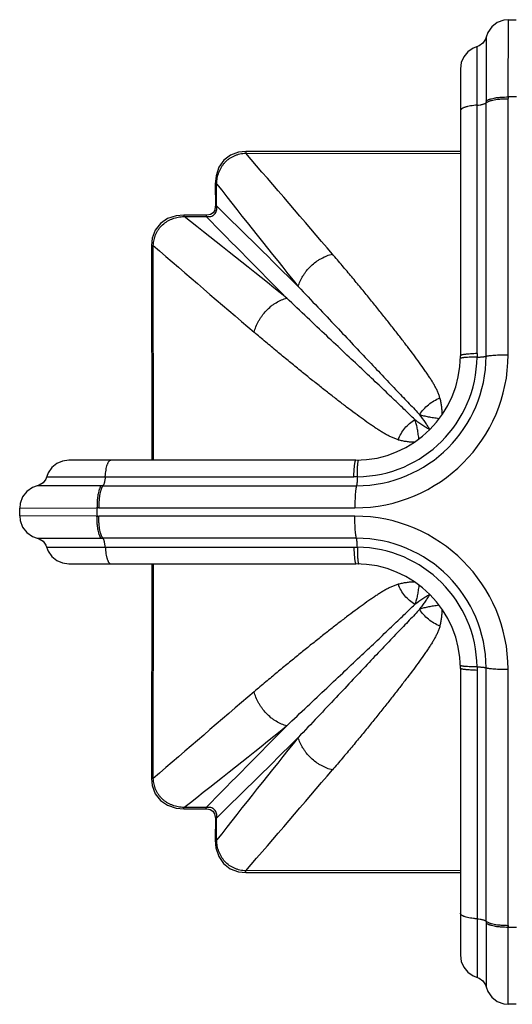
# Model space of a CAD drawing. Units: inches. Extents: x 5.5 to 16.5, y 1.6 to 13.3.
# Drawn here: x 13.5 to 15, y 10.3 to 13.3 of the extents above; entities that cross this region are included whole.
import ezdxf

# ---------------------------------------------------------------- set-up
doc = ezdxf.new("R2010")
doc.units = ezdxf.units.IN
doc.header["$LTSCALE"] = 1.21
doc.header["$MEASUREMENT"] = 0
doc.layers.get('0').update_dxf_attribs({"linetype": 'CONTINUOUS'})

msp = doc.modelspace()

# ---------------------------------------------------------------- linework, layer by layer
at = {"color": 9, "linetype": 'Continuous'}
for p, q in [((15.0344, 13.1093), (15.0354, 13.3447)), ((14.9677, 13.2914), (14.9673, 13.0968)), ((14.9399, 12.3274), (14.9399, 13.2625)), ((14.9673, 12.3192), (14.9673, 13.0912)), ((15.0346, 12.3241), (15.0346, 13.1041)), ((14.2356, 12.9434), (14.2355, 12.9381)), ((14.2355, 12.9381), (14.8893, 12.9372)), ((14.1429, 12.8444), (14.147, 12.8444)), ((14.1471, 12.7768), (14.147, 12.8444)), ((14.1431, 12.7768), (14.1471, 12.7768)), ((14.0476, 12.7491), (14.0476, 12.7451)), ((14.0476, 12.7451), (14.1152, 12.7449)), ((14.1153, 12.749), (14.1152, 12.7449)), ((13.9487, 12.6565), (13.9541, 12.6565)), ((13.9548, 12.0028), (13.954, 12.6565)), ((14.9399, 12.3274), (14.9399, 12.3166)), ((14.8246, 12.1289), (14.8232, 12.1291)), ((14.7632, 12.0676), (14.763, 12.0689)), ((13.6296, 11.9522), (14.5647, 11.9522)), ((14.5755, 11.9522), (14.5647, 11.9522)), ((13.7953, 11.9247), (13.6007, 11.9244)), ((13.8008, 11.9247), (14.5729, 11.9247)), ((13.5474, 11.8568), (13.7827, 11.8575)), ((13.7879, 11.8575), (14.5679, 11.8575)), ((13.7827, 11.8319), (13.5474, 11.8328)), ((14.5679, 11.832), (13.7879, 11.832)), ((13.6007, 11.7651), (13.7953, 11.7648)), ((14.5729, 11.7648), (13.8008, 11.7648)), ((13.6296, 11.7373), (14.5647, 11.7373)), ((14.5647, 11.7373), (14.5755, 11.7373)), ((13.954, 11.033), (13.9548, 11.6868)), ((14.7631, 11.622), (14.7629, 11.6207)), ((14.8245, 11.5606), (14.8232, 11.5604)), ((14.9399, 11.3729), (14.9399, 11.3622)), ((14.9673, 10.5983), (14.9673, 11.3703)), ((14.9399, 11.3622), (14.9399, 10.427)), ((15.0346, 10.5854), (15.0346, 11.3654)), ((13.9541, 11.033), (13.9487, 11.033)), ((14.1152, 10.9446), (14.0476, 10.9444)), ((14.0476, 10.9404), (14.0476, 10.9444)), ((14.1153, 10.9405), (14.1152, 10.9446)), ((14.1431, 10.9127), (14.1471, 10.9127)), ((14.147, 10.8451), (14.1471, 10.9127)), ((14.1429, 10.8451), (14.147, 10.8451)), ((14.8893, 10.7523), (14.2355, 10.7514)), ((14.2356, 10.7461), (14.2355, 10.7514)), ((14.9673, 10.5928), (14.9677, 10.3981)), ((15.0352, 10.3448), (15.0346, 10.5802))]:
    msp.add_line(p, q, dxfattribs=at)
at = {"color": 7, "linetype": 'Continuous'}
for p, q in [((15.0354, 13.3447), (15.0594, 13.3447)), ((14.8893, 13.1952), (14.8893, 12.3208)), ((14.8893, 12.9427), (14.2356, 12.9434)), ((14.1429, 12.8444), (14.1431, 12.7768)), ((14.1431, 12.7768), (14.143, 12.7753)), ((14.1153, 12.749), (14.0476, 12.7491)), ((14.1176, 12.7491), (14.1153, 12.749)), ((13.9487, 12.6565), (13.9493, 12.0028)), ((14.5713, 12.0028), (13.6968, 12.0028)), ((13.5474, 11.8328), (13.5474, 11.8568)), ((13.6968, 11.6868), (14.5713, 11.6868)), ((13.9493, 11.6868), (13.9487, 11.033)), ((14.8893, 11.3688), (14.8893, 10.4943)), ((14.0476, 10.9404), (14.1153, 10.9405)), ((14.1153, 10.9405), (14.1168, 10.9405)), ((14.1431, 10.9127), (14.1429, 10.8451)), ((14.143, 10.915), (14.1431, 10.9127)), ((14.2356, 10.7461), (14.8893, 10.7468)), ((15.0592, 10.3448), (15.0352, 10.3448))]:
    msp.add_line(p, q, dxfattribs=at)
for points in [[(15.0354, 13.3447), (15.0213, 13.3432), (15.0014, 13.3358), (14.9847, 13.3227), (14.9727, 13.3053), (14.9677, 13.2914)], [(14.9677, 13.2914), (14.9656, 13.2852), (14.9579, 13.2735), (14.9468, 13.2652)], [(14.9468, 13.2652), (14.928, 13.2578), (14.9121, 13.2469), (14.8998, 13.232), (14.892, 13.2144), (14.8893, 13.1953)], [(14.2356, 12.9434), (14.2139, 12.9413), (14.1889, 12.9321), (14.1686, 12.9164), (14.1539, 12.8951), (14.1451, 12.8687), (14.1429, 12.8444)], [(14.143, 12.7753), (14.1412, 12.7648), (14.1361, 12.7565), (14.128, 12.7512), (14.1176, 12.7491)], [(14.0476, 12.7491), (14.0239, 12.747), (13.9975, 12.7385), (13.976, 12.7238), (13.9602, 12.7037), (13.9509, 12.6787), (13.9486, 12.6565)], [(13.6968, 12.0028), (13.6777, 12.0001), (13.66, 11.9923), (13.6452, 11.98), (13.6342, 11.9641)], [(13.6342, 11.9641), (13.6269, 11.9453), (13.6185, 11.9341), (13.6069, 11.9265), (13.6007, 11.9244)], [(13.6007, 11.9244), (13.5868, 11.9194), (13.5694, 11.9074), (13.5563, 11.8907), (13.5489, 11.8709), (13.5474, 11.8568)], [(13.5474, 11.8328), (13.5489, 11.8187), (13.5563, 11.7989), (13.5693, 11.7822), (13.5868, 11.7701), (13.6007, 11.7651)], [(13.6007, 11.7651), (13.6069, 11.763), (13.6185, 11.7554), (13.6269, 11.7442)], [(13.6269, 11.7442), (13.6342, 11.7254), (13.6452, 11.7095), (13.66, 11.6972), (13.6777, 11.6894), (13.6968, 11.6868)], [(13.9486, 11.033), (13.9508, 11.0114), (13.96, 10.9863), (13.9756, 10.9661), (13.997, 10.9513), (14.0233, 10.9426), (14.0476, 10.9404)], [(14.1168, 10.9405), (14.1272, 10.9386), (14.1356, 10.9335), (14.1409, 10.9254), (14.143, 10.915)], [(14.1429, 10.8451), (14.145, 10.8214), (14.1536, 10.7949), (14.1682, 10.7735), (14.1884, 10.7577), (14.2134, 10.7483), (14.2356, 10.7461)], [(14.8893, 10.4943), (14.892, 10.4751), (14.8998, 10.4575), (14.9121, 10.4426), (14.928, 10.4317)], [(14.928, 10.4317), (14.9468, 10.4243), (14.9579, 10.416), (14.9656, 10.4043), (14.9677, 10.3981)], [(14.9677, 10.3981), (14.9727, 10.3842), (14.9847, 10.3668), (15.0013, 10.3538), (15.0212, 10.3463), (15.0352, 10.3448)]]:
    msp.add_lwpolyline(points, dxfattribs=at)
at = {"color": 9, "linetype": 'Continuous'}
for centre, radius, start, end in [((17.5713, 13.0915), 2.604, 179.8854, 180.0065), ((15.0473, 11.8448), 1.2646, 89.4237, 90.5834), ((15.9252, 13.1041), 0.8906, 179.6654, 179.9997), ((-70.3548, -60.0045), 111.6967, 40.563506, 40.771358), ((36.2633, 30.1681), 28.0934, 218.07139, 218.88591), ((-35.9189, -38.2225), 71.467, 45.24936, 45.52906), ((-2.5807, -8.4957), 26.9754, 51.09608, 51.94435), ((69.2512, 66.8897), 77.2763, 224.48034, 224.739009), ((71.9463, 79.8482), 88.7571, 229.20288, 229.464451), ((14.5677, 12.3243), 0.4669, 270.027, 359.9729), ((14.5728, 12.3193), 0.3946, 270.0123, 359.9879), ((14.5717, 12.3204), 0.3682, 270.5896, 359.4104), ((13.8006, 9.2638), 2.661, 89.9948, 90.1133), ((13.7879, 10.9673), 0.8902, 90.0002, 90.3346), ((15.0473, 11.8448), 1.2646, 179.4237, 180.578), ((13.7879, 12.7226), 0.8906, 269.6654, 269.9997), ((14.5677, 11.3652), 0.4669, 0.0271, 89.9729), ((13.8005, 14.3687), 2.604, 269.8854, 270.0065), ((14.5728, 11.3702), 0.3946, 0.0126, 89.9875), ((14.5717, 11.3692), 0.3682, 0.5896, 89.4104), ((86.996, -73.673), 111.8492, 130.563637, 130.771205), ((-3.2766, 33.0616), 28.0944, 308.07139, 308.88589), ((65.1146, -39.1215), 71.467, 135.24936, 135.52906), ((35.3882, -5.7836), 26.9759, 141.09611, 141.94436), ((-39.9974, 66.0484), 77.276, 314.48034, 314.73901), ((-52.8461, 68.6493), 88.6122, 319.202665, 319.464664), ((17.6283, 10.598), 2.6609, 179.9948, 180.1133), ((15.9248, 10.5854), 0.8902, 180.0002, 180.3346), ((15.0473, 11.8448), 1.2646, 269.422, 270.578)]:
    msp.add_arc(centre, radius, start, end, dxfattribs=at)
at = {"color": 7, "linetype": 'Continuous'}
for centre, start, end in [((14.5713, 12.3208), 270, 360), ((14.5713, 11.3688), 0, 90)]:
    msp.add_arc(centre, 0.318, start, end, dxfattribs=at)
at = {"color": 9, "linetype": 'Continuous'}
for points, knots in [([(14.9399, 13.0843), (14.9365, 13.084), (14.9299, 13.0834), (14.9203, 13.0821), (14.9127, 13.0806), (14.9072, 13.0791), (14.9035, 13.078), (14.9002, 13.0768), (14.8973, 13.0755), (14.8948, 13.0742), (14.8928, 13.0729), (14.8912, 13.0715), (14.8901, 13.0701), (14.8895, 13.0687), (14.8893, 13.0678), (14.8893, 13.0673)], [0, 0, 0, 0, 0.181858, 0.358469, 0.522591, 0.59784, 0.667449, 0.730743, 0.787447, 0.837433, 0.880686, 0.91747, 0.948684, 0.975633, 1, 1, 1, 1]), ([(14.9399, 13.0843), (14.943, 13.0845), (14.9475, 13.085), (14.9532, 13.0859), (14.9571, 13.0868), (14.9605, 13.0878), (14.9633, 13.0888), (14.9656, 13.0899), (14.9668, 13.0908), (14.9673, 13.0912)], [0, 0, 0, 0, 0.321916, 0.47281, 0.611582, 0.734819, 0.841078, 0.929569, 1, 1, 1, 1]), ([(14.9673, 13.0967), (14.9679, 13.0972), (14.969, 13.0981), (14.9711, 13.0994), (14.9736, 13.1006), (14.9766, 13.1018), (14.9799, 13.103), (14.9852, 13.1045), (14.9926, 13.1061), (15.0024, 13.1076), (15.0129, 13.1086), (15.0237, 13.1092), (15.031, 13.1093), (15.0346, 13.1093)], [0, 0, 0, 0, 0.029804, 0.064655, 0.104853, 0.150622, 0.202058, 0.258878, 0.387043, 0.531297, 0.685723, 0.843939, 1, 1, 1, 1]), ([(14.9673, 13.0912), (14.9679, 13.0917), (14.9692, 13.0927), (14.9713, 13.094), (14.9739, 13.0953), (14.9769, 13.0965), (14.9803, 13.0976), (14.9855, 13.0991), (14.9927, 13.1007), (15.0022, 13.1022), (15.0125, 13.1033), (15.0234, 13.104), (15.0308, 13.1041), (15.0346, 13.1041)], [0, 0, 0, 0, 0.031838, 0.068518, 0.110138, 0.156672, 0.207993, 0.263906, 0.388478, 0.527732, 0.678505, 0.837342, 1, 1, 1, 1]), ([(14.147, 12.8444), (14.1473, 12.8504), (14.1484, 12.8592), (14.151, 12.8708), (14.1538, 12.8793), (14.1572, 12.8875), (14.1614, 12.8954), (14.1663, 12.9029), (14.172, 12.9098), (14.1784, 12.916), (14.1854, 12.9216), (14.1929, 12.9264), (14.2009, 12.9304), (14.2093, 12.9335), (14.2207, 12.9366), (14.2296, 12.9378), (14.2355, 12.9381)], [0, 0, 0, 0, 0.124743, 0.18722, 0.249705, 0.312186, 0.374697, 0.437281, 0.499872, 0.562455, 0.625049, 0.687619, 0.750144, 0.812671, 0.875198, 1, 1, 1, 1]), ([(14.1152, 12.7449), (14.1176, 12.7447), (14.1222, 12.7444), (14.129, 12.7453), (14.1352, 12.7476), (14.1406, 12.7515), (14.1444, 12.7568), (14.1468, 12.7631), (14.1477, 12.7699), (14.1474, 12.7745), (14.1471, 12.7768)], [0, 0, 0, 0, 0.130771, 0.257428, 0.380285, 0.499999, 0.619708, 0.74256, 0.869222, 1, 1, 1, 1]), ([(13.954, 12.6565), (13.9541, 12.6595), (13.9547, 12.6654), (13.9562, 12.6742), (13.9586, 12.6828), (13.9617, 12.6912), (13.9657, 12.6992), (13.9721, 12.7092), (13.982, 12.7204), (13.9941, 12.7293), (14.0046, 12.7349), (14.0128, 12.7383), (14.0213, 12.741), (14.0328, 12.7437), (14.0417, 12.7448), (14.0476, 12.7451)], [0, 0, 0, 0, 0.062439, 0.124994, 0.187558, 0.250128, 0.31269, 0.375271, 0.500308, 0.625304, 0.687829, 0.750306, 0.812786, 0.875257, 1, 1, 1, 1]), ([(14.3955, 12.5318), (14.397, 12.5372), (14.401, 12.5483), (14.4079, 12.5614), (14.4147, 12.5719), (14.4226, 12.5823), (14.4338, 12.5944), (14.4466, 12.6051), (14.4575, 12.6125), (14.4685, 12.6191), (14.4824, 12.6256), (14.4939, 12.6293), (14.4996, 12.6307)], [0, 0, 0, 0, 0.112344, 0.233469, 0.296901, 0.361789, 0.494187, 0.627449, 0.693379, 0.758218, 0.883085, 1, 1, 1, 1]), ([(14.827, 12.1922), (14.8259, 12.1956), (14.8235, 12.2024), (14.8194, 12.2126), (14.8146, 12.2228), (14.809, 12.233), (14.8028, 12.2434), (14.796, 12.2541), (14.7888, 12.2649), (14.7785, 12.2801), (14.7646, 12.2997), (14.7467, 12.324), (14.7274, 12.3496), (14.7068, 12.3764), (14.685, 12.4045), (14.662, 12.4337), (14.6378, 12.464), (14.6124, 12.4954), (14.5859, 12.5279), (14.5582, 12.5614), (14.5293, 12.5958), (14.5096, 12.619), (14.4996, 12.6307)], [0, 0, 0, 0, 0.019469, 0.039353, 0.059832, 0.081074, 0.103146, 0.126067, 0.149835, 0.174448, 0.226213, 0.281329, 0.339715, 0.401288, 0.465979, 0.53373, 0.604477, 0.678118, 0.754566, 0.833759, 0.915611, 1, 1, 1, 1]), ([(14.3957, 12.5316), (14.4156, 12.5107), (14.4541, 12.4701), (14.5099, 12.411), (14.562, 12.3557), (14.6103, 12.3044), (14.6549, 12.2572), (14.6897, 12.2207), (14.7155, 12.1936), (14.7333, 12.1751), (14.7499, 12.1578), (14.7605, 12.1466), (14.7655, 12.1412)], [0, 0, 0, 0, 0.161005, 0.312274, 0.453561, 0.584699, 0.70548, 0.815458, 0.866223, 0.914008, 0.958658, 1, 1, 1, 1]), ([(14.2613, 12.3925), (14.2627, 12.3982), (14.2665, 12.4097), (14.273, 12.4236), (14.2796, 12.4346), (14.287, 12.4455), (14.2976, 12.4582), (14.3098, 12.4695), (14.3202, 12.4774), (14.3306, 12.4842), (14.3438, 12.4911), (14.3548, 12.4951), (14.3603, 12.4966)], [0, 0, 0, 0, 0.116915, 0.241783, 0.306622, 0.372551, 0.505814, 0.638211, 0.7031, 0.766531, 0.887656, 1, 1, 1, 1]), ([(14.7509, 12.1265), (14.7455, 12.1316), (14.7343, 12.1422), (14.717, 12.1588), (14.6984, 12.1766), (14.6714, 12.2024), (14.6347, 12.2372), (14.5876, 12.2819), (14.5362, 12.3303), (14.4809, 12.3824), (14.4217, 12.4383), (14.381, 12.4769), (14.36, 12.4968)], [0, 0, 0, 0, 0.041333, 0.085973, 0.133751, 0.184511, 0.294482, 0.415261, 0.546401, 0.687696, 0.838979, 1, 1, 1, 1]), ([(14.6998, 12.0651), (14.6964, 12.0661), (14.6896, 12.0685), (14.6795, 12.0726), (14.6693, 12.0775), (14.659, 12.0831), (14.6486, 12.0893), (14.638, 12.096), (14.6271, 12.1032), (14.612, 12.1136), (14.5924, 12.1275), (14.568, 12.1454), (14.5425, 12.1647), (14.5156, 12.1853), (14.4876, 12.2071), (14.4584, 12.2301), (14.4281, 12.2543), (14.3967, 12.2797), (14.3642, 12.3062), (14.3307, 12.3339), (14.2963, 12.3628), (14.2731, 12.3825), (14.2613, 12.3925)], [0, 0, 0, 0, 0.019462, 0.03935, 0.05984, 0.081088, 0.103158, 0.126072, 0.149837, 0.17445, 0.226217, 0.281333, 0.339719, 0.401293, 0.465982, 0.533732, 0.60448, 0.678123, 0.754569, 0.833759, 0.915609, 1, 1, 1, 1]), ([(14.9399, 12.3166), (14.9365, 12.3166), (14.9299, 12.3165), (14.9203, 12.3163), (14.9127, 12.316), (14.9072, 12.3157), (14.9035, 12.3154), (14.9002, 12.315), (14.8973, 12.3147), (14.8948, 12.3143), (14.893, 12.3139), (14.8919, 12.3136), (14.8912, 12.3134), (14.8906, 12.3132), (14.8901, 12.313), (14.8897, 12.3128), (14.8894, 12.3125), (14.8892, 12.3123), (14.8892, 12.3121), (14.8892, 12.312)], [0, 0, 0, 0, 0.195997, 0.385356, 0.559734, 0.638811, 0.711169, 0.775943, 0.832692, 0.881096, 0.920859, 0.937439, 0.951865, 0.964211, 0.974572, 0.983073, 0.989901, 0.995366, 1, 1, 1, 1]), ([(14.9399, 12.3274), (14.9365, 12.3273), (14.9299, 12.327), (14.9203, 12.3265), (14.9128, 12.3259), (14.9072, 12.3253), (14.9035, 12.3249), (14.9002, 12.3244), (14.8973, 12.324), (14.8949, 12.3235), (14.8929, 12.3229), (14.8915, 12.3225), (14.8907, 12.3221), (14.8902, 12.3218), (14.8898, 12.3216), (14.8895, 12.3213), (14.8894, 12.321), (14.8893, 12.3208), (14.8893, 12.3208)], [0, 0, 0, 0, 0.19525, 0.383967, 0.557847, 0.636738, 0.708961, 0.773654, 0.830383, 0.878836, 0.918729, 0.949963, 0.962479, 0.973055, 0.981826, 0.988995, 0.994881, 1, 1, 1, 1]), ([(14.9399, 12.3166), (14.9429, 12.3167), (14.9474, 12.3168), (14.9532, 12.3172), (14.9571, 12.3175), (14.9605, 12.3179), (14.9633, 12.3183), (14.9653, 12.3187), (14.9666, 12.319), (14.9671, 12.3191), (14.9673, 12.3192)], [0, 0, 0, 0, 0.333639, 0.48849, 0.629428, 0.752562, 0.856136, 0.938963, 0.972262, 1, 1, 1, 1]), ([(14.9673, 12.3192), (14.9679, 12.3194), (14.9691, 12.3198), (14.9712, 12.3202), (14.9737, 12.3207), (14.9766, 12.3212), (14.98, 12.3216), (14.9853, 12.3222), (14.9928, 12.3228), (15.0025, 12.3234), (15.013, 12.3238), (15.0238, 12.3241), (15.031, 12.3241), (15.0346, 12.3241)], [0, 0, 0, 0, 0.025276, 0.056746, 0.094521, 0.13869, 0.189239, 0.245772, 0.374814, 0.521347, 0.678876, 0.840531, 1, 1, 1, 1]), ([(14.7655, 12.1412), (14.769, 12.1469), (14.7771, 12.1579), (14.7917, 12.1722), (14.8085, 12.1839), (14.8207, 12.1899), (14.827, 12.1923)], [0, 0, 0, 0, 0.247646, 0.499698, 0.751909, 1, 1, 1, 1]), ([(14.834, 12.1418), (14.8339, 12.1463), (14.8335, 12.1529), (14.8328, 12.1617), (14.8318, 12.17), (14.8301, 12.1803), (14.8281, 12.1883), (14.827, 12.1923)], [0, 0, 0, 0, 0.264135, 0.391081, 0.515514, 0.759206, 1, 1, 1, 1]), ([(14.6998, 12.0651), (14.7022, 12.0713), (14.7081, 12.0836), (14.7198, 12.1004), (14.7342, 12.115), (14.7452, 12.123), (14.7509, 12.1265)], [0, 0, 0, 0, 0.248091, 0.500302, 0.752354, 1, 1, 1, 1]), ([(14.7509, 12.1265), (14.755, 12.1235), (14.761, 12.119), (14.7691, 12.1133), (14.7748, 12.1094), (14.7804, 12.1056), (14.7874, 12.101), (14.7926, 12.0977), (14.796, 12.0957)], [0, 0, 0, 0, 0.279093, 0.411677, 0.539489, 0.662368, 0.780145, 1, 1, 1, 1]), ([(14.763, 12.0689), (14.7622, 12.0743), (14.761, 12.0822), (14.7593, 12.0925), (14.758, 12.0998), (14.7566, 12.1068), (14.7544, 12.1158), (14.7524, 12.1223), (14.7509, 12.1265)], [0, 0, 0, 0, 0.275778, 0.406094, 0.531888, 0.65354, 0.771579, 1, 1, 1, 1]), ([(14.7964, 12.0961), (14.7943, 12.0995), (14.7898, 12.1066), (14.7798, 12.1218), (14.7715, 12.1333), (14.7655, 12.1412)], [0, 0, 0, 0, 0.220027, 0.460781, 1, 1, 1, 1]), ([(14.8232, 12.1291), (14.8179, 12.1299), (14.8075, 12.1314), (14.7925, 12.1339), (14.7786, 12.137), (14.7698, 12.1396), (14.7655, 12.1412)], [0, 0, 0, 0, 0.276456, 0.532335, 0.771768, 1, 1, 1, 1]), ([(14.6998, 12.0651), (14.7038, 12.064), (14.7118, 12.062), (14.722, 12.0603), (14.7304, 12.0593), (14.7391, 12.0585), (14.7457, 12.0582), (14.7502, 12.0581)], [0, 0, 0, 0, 0.240829, 0.484517, 0.608946, 0.735893, 1, 1, 1, 1]), ([(13.8078, 11.9522), (13.8081, 11.9557), (13.8087, 11.9625), (13.8101, 11.9722), (13.8118, 11.9809), (13.8136, 11.9873), (13.8152, 11.9918), (13.8165, 11.9946), (13.8177, 11.9971), (13.819, 11.9991), (13.8204, 12.0007), (13.8218, 12.0019), (13.8233, 12.0026), (13.8243, 12.0028), (13.8247, 12.0028)], [0, 0, 0, 0, 0.19016, 0.367587, 0.527765, 0.667416, 0.728743, 0.784057, 0.833259, 0.876427, 0.913822, 0.946043, 0.974196, 1, 1, 1, 1]), ([(14.5647, 11.9522), (14.5648, 11.9555), (14.5651, 11.9621), (14.5656, 11.9717), (14.5662, 11.9793), (14.5667, 11.9849), (14.5672, 11.9886), (14.5676, 11.9919), (14.5681, 11.9948), (14.5686, 11.9972), (14.5691, 11.9992), (14.5696, 12.0006), (14.57, 12.0014), (14.5702, 12.0019), (14.5705, 12.0023), (14.5708, 12.0025), (14.571, 12.0027), (14.5712, 12.0028), (14.5713, 12.0028)], [0, 0, 0, 0, 0.19525, 0.383968, 0.557848, 0.636739, 0.708962, 0.773655, 0.830384, 0.878837, 0.91873, 0.949963, 0.96248, 0.973055, 0.981826, 0.988995, 0.994881, 1, 1, 1, 1]), ([(14.5755, 11.9522), (14.5755, 11.9556), (14.5755, 11.9622), (14.5757, 11.9718), (14.5761, 11.9794), (14.5764, 11.9849), (14.5767, 11.9886), (14.577, 11.9919), (14.5774, 11.9948), (14.5778, 11.9973), (14.5781, 11.999), (14.5784, 12.0002), (14.5786, 12.0009), (14.5789, 12.0015), (14.5791, 12.002), (14.5793, 12.0024), (14.5795, 12.0027), (14.5798, 12.0028), (14.58, 12.0029), (14.58, 12.0029)], [0, 0, 0, 0, 0.196053, 0.385446, 0.559835, 0.638908, 0.711259, 0.776021, 0.832757, 0.881145, 0.920893, 0.937467, 0.951886, 0.964227, 0.974583, 0.98308, 0.989905, 0.995368, 1, 1, 1, 1]), ([(13.8078, 11.9522), (13.8076, 11.9491), (13.8071, 11.9446), (13.8061, 11.9388), (13.8053, 11.935), (13.8043, 11.9316), (13.8033, 11.9288), (13.8021, 11.9265), (13.8013, 11.9252), (13.8008, 11.9247)], [0, 0, 0, 0, 0.32192, 0.472815, 0.611587, 0.734824, 0.841082, 0.929572, 1, 1, 1, 1]), ([(14.5755, 11.9522), (14.5754, 11.9491), (14.5752, 11.9446), (14.5749, 11.9388), (14.5745, 11.935), (14.5742, 11.9316), (14.5738, 11.9288), (14.5734, 11.9268), (14.5731, 11.9255), (14.5729, 11.925), (14.5729, 11.9247)], [0, 0, 0, 0, 0.333639, 0.48849, 0.629428, 0.752562, 0.856136, 0.938963, 0.972262, 1, 1, 1, 1]), ([(13.7953, 11.9247), (13.7949, 11.9242), (13.794, 11.923), (13.7927, 11.921), (13.7915, 11.9184), (13.7903, 11.9155), (13.7891, 11.9121), (13.7876, 11.9069), (13.786, 11.8994), (13.7845, 11.8897), (13.7834, 11.8792), (13.7828, 11.8683), (13.7827, 11.8611), (13.7827, 11.8575)], [0, 0, 0, 0, 0.029804, 0.064656, 0.104853, 0.150622, 0.202057, 0.258879, 0.387044, 0.531297, 0.685724, 0.843938, 1, 1, 1, 1]), ([(13.8008, 11.9247), (13.8003, 11.9242), (13.7994, 11.9229), (13.7981, 11.9207), (13.7968, 11.9181), (13.7956, 11.9151), (13.7945, 11.9118), (13.793, 11.9066), (13.7914, 11.8994), (13.7899, 11.8899), (13.7888, 11.8796), (13.7881, 11.8687), (13.7879, 11.8613), (13.7879, 11.8575)], [0, 0, 0, 0, 0.031838, 0.068518, 0.110137, 0.156672, 0.207992, 0.263905, 0.388477, 0.527731, 0.678504, 0.837342, 1, 1, 1, 1]), ([(14.5729, 11.9247), (14.5727, 11.9242), (14.5723, 11.923), (14.5718, 11.9209), (14.5714, 11.9184), (14.5709, 11.9154), (14.5705, 11.9121), (14.5699, 11.9068), (14.5692, 11.8993), (14.5687, 11.8896), (14.5682, 11.8791), (14.568, 11.8683), (14.5679, 11.8611), (14.5679, 11.8575)], [0, 0, 0, 0, 0.025277, 0.056746, 0.094521, 0.138691, 0.18924, 0.245773, 0.374815, 0.521348, 0.678876, 0.840531, 1, 1, 1, 1]), ([(13.7953, 11.7648), (13.7949, 11.7653), (13.794, 11.7665), (13.7927, 11.7686), (13.7915, 11.7711), (13.7903, 11.774), (13.7891, 11.7774), (13.7876, 11.7826), (13.786, 11.7901), (13.7845, 11.7998), (13.7834, 11.8103), (13.7828, 11.8212), (13.7827, 11.8284), (13.7827, 11.832)], [0, 0, 0, 0, 0.029804, 0.064655, 0.104853, 0.150622, 0.202058, 0.258878, 0.387043, 0.531297, 0.685723, 0.843939, 1, 1, 1, 1]), ([(13.8008, 11.7648), (13.8003, 11.7653), (13.7994, 11.7666), (13.7981, 11.7688), (13.7968, 11.7714), (13.7956, 11.7744), (13.7945, 11.7777), (13.793, 11.7829), (13.7914, 11.7901), (13.7899, 11.7996), (13.7888, 11.8099), (13.7881, 11.8208), (13.7879, 11.8283), (13.7879, 11.832)], [0, 0, 0, 0, 0.031838, 0.068518, 0.110138, 0.156672, 0.207993, 0.263906, 0.388478, 0.527732, 0.678505, 0.837342, 1, 1, 1, 1]), ([(14.5729, 11.7648), (14.5727, 11.7653), (14.5723, 11.7665), (14.5718, 11.7686), (14.5714, 11.7711), (14.5709, 11.7741), (14.5705, 11.7775), (14.5699, 11.7827), (14.5692, 11.7902), (14.5687, 11.7999), (14.5682, 11.8104), (14.568, 11.8212), (14.5679, 11.8284), (14.5679, 11.832)], [0, 0, 0, 0, 0.025277, 0.056746, 0.094521, 0.138691, 0.18924, 0.245773, 0.374815, 0.521348, 0.678876, 0.840531, 1, 1, 1, 1]), ([(13.8078, 11.7373), (13.8076, 11.7404), (13.8071, 11.7449), (13.8061, 11.7507), (13.8053, 11.7545), (13.8043, 11.7579), (13.8033, 11.7607), (13.8021, 11.763), (13.8013, 11.7643), (13.8008, 11.7648)], [0, 0, 0, 0, 0.321916, 0.47281, 0.611582, 0.734819, 0.841078, 0.929569, 1, 1, 1, 1]), ([(14.5755, 11.7373), (14.5754, 11.7404), (14.5752, 11.7449), (14.5749, 11.7507), (14.5745, 11.7545), (14.5742, 11.7579), (14.5738, 11.7607), (14.5734, 11.7627), (14.5731, 11.764), (14.5729, 11.7645), (14.5729, 11.7648)], [0, 0, 0, 0, 0.333639, 0.488489, 0.629427, 0.752562, 0.856136, 0.938963, 0.972262, 1, 1, 1, 1]), ([(13.8078, 11.7373), (13.808, 11.734), (13.8087, 11.7274), (13.81, 11.7177), (13.8115, 11.7102), (13.8129, 11.7046), (13.8141, 11.7009), (13.8153, 11.6976), (13.8165, 11.6947), (13.8178, 11.6923), (13.8192, 11.6902), (13.8206, 11.6887), (13.8219, 11.6876), (13.8233, 11.6869), (13.8243, 11.6868), (13.8247, 11.6868)], [0, 0, 0, 0, 0.181858, 0.358469, 0.522591, 0.59784, 0.667449, 0.730743, 0.787447, 0.837433, 0.880686, 0.91747, 0.948684, 0.975633, 1, 1, 1, 1]), ([(14.5647, 11.7373), (14.5648, 11.734), (14.5651, 11.7274), (14.5656, 11.7178), (14.5662, 11.7102), (14.5667, 11.7046), (14.5672, 11.7009), (14.5676, 11.6976), (14.5681, 11.6948), (14.5686, 11.6923), (14.5691, 11.6903), (14.5696, 11.6889), (14.57, 11.6881), (14.5702, 11.6876), (14.5705, 11.6872), (14.5708, 11.687), (14.571, 11.6868), (14.5712, 11.6868), (14.5713, 11.6868)], [0, 0, 0, 0, 0.19525, 0.383967, 0.557847, 0.636738, 0.708961, 0.773654, 0.830383, 0.878836, 0.918729, 0.949963, 0.962479, 0.973055, 0.981826, 0.988995, 0.994881, 1, 1, 1, 1]), ([(14.5755, 11.7373), (14.5755, 11.7339), (14.5755, 11.7273), (14.5757, 11.7177), (14.5761, 11.7102), (14.5764, 11.7046), (14.5767, 11.7009), (14.577, 11.6976), (14.5774, 11.6947), (14.5778, 11.6922), (14.5781, 11.6905), (14.5784, 11.6893), (14.5786, 11.6886), (14.5789, 11.688), (14.5791, 11.6875), (14.5793, 11.6871), (14.5795, 11.6869), (14.5798, 11.6867), (14.58, 11.6866), (14.58, 11.6866)], [0, 0, 0, 0, 0.195997, 0.385356, 0.559734, 0.638811, 0.711169, 0.775943, 0.832692, 0.881096, 0.920859, 0.937439, 0.951865, 0.964211, 0.974572, 0.983073, 0.989901, 0.995366, 1, 1, 1, 1]), ([(14.6998, 11.6245), (14.6964, 11.6234), (14.6896, 11.621), (14.6795, 11.6168), (14.6693, 11.612), (14.659, 11.6064), (14.6486, 11.6002), (14.638, 11.5935), (14.6271, 11.5863), (14.612, 11.576), (14.5924, 11.562), (14.568, 11.5441), (14.5425, 11.5248), (14.5156, 11.5043), (14.4876, 11.4825), (14.4584, 11.4594), (14.4281, 11.4352), (14.3967, 11.4098), (14.3642, 11.3833), (14.3307, 11.3556), (14.2963, 11.3267), (14.2731, 11.3071), (14.2613, 11.297)], [0, 0, 0, 0, 0.019469, 0.039353, 0.059832, 0.081074, 0.103146, 0.126067, 0.149835, 0.174448, 0.226213, 0.281329, 0.339715, 0.401288, 0.465978, 0.53373, 0.604477, 0.678118, 0.754566, 0.833759, 0.915611, 1, 1, 1, 1]), ([(14.7503, 11.6314), (14.7458, 11.6313), (14.7391, 11.631), (14.7304, 11.6302), (14.722, 11.6292), (14.7118, 11.6275), (14.7038, 11.6256), (14.6998, 11.6245)], [0, 0, 0, 0, 0.264135, 0.391081, 0.515514, 0.759206, 1, 1, 1, 1]), ([(14.7509, 11.563), (14.7452, 11.5665), (14.7342, 11.5745), (14.7198, 11.5891), (14.7081, 11.6059), (14.7022, 11.6182), (14.6998, 11.6245)], [0, 0, 0, 0, 0.247646, 0.499698, 0.751909, 1, 1, 1, 1]), ([(14.7629, 11.6207), (14.7622, 11.6153), (14.7607, 11.6049), (14.7582, 11.5899), (14.7551, 11.576), (14.7524, 11.5672), (14.7509, 11.563)], [0, 0, 0, 0, 0.276456, 0.532335, 0.771768, 1, 1, 1, 1]), ([(14.796, 11.5938), (14.7926, 11.5917), (14.7855, 11.5873), (14.7703, 11.5772), (14.7588, 11.5689), (14.7509, 11.563)], [0, 0, 0, 0, 0.220027, 0.460781, 1, 1, 1, 1]), ([(14.7655, 11.5484), (14.7686, 11.5524), (14.7731, 11.5585), (14.7787, 11.5665), (14.7827, 11.5722), (14.7865, 11.5778), (14.7911, 11.5848), (14.7944, 11.59), (14.7964, 11.5935)], [0, 0, 0, 0, 0.279093, 0.411677, 0.539489, 0.662368, 0.780145, 1, 1, 1, 1]), ([(14.3604, 11.1931), (14.3814, 11.213), (14.422, 11.2515), (14.4811, 11.3073), (14.5364, 11.3594), (14.5877, 11.4078), (14.6348, 11.4524), (14.6714, 11.4871), (14.6984, 11.513), (14.717, 11.5307), (14.7343, 11.5473), (14.7455, 11.5579), (14.7509, 11.563)], [0, 0, 0, 0, 0.161005, 0.312274, 0.453561, 0.5847, 0.70548, 0.815458, 0.866223, 0.914008, 0.958658, 1, 1, 1, 1]), ([(14.8232, 11.5604), (14.8178, 11.5596), (14.8099, 11.5585), (14.7996, 11.5568), (14.7923, 11.5555), (14.7852, 11.554), (14.7763, 11.5518), (14.7698, 11.5499), (14.7655, 11.5484)], [0, 0, 0, 0, 0.275778, 0.406094, 0.531888, 0.65354, 0.771579, 1, 1, 1, 1]), ([(14.7655, 11.5484), (14.7605, 11.5429), (14.7499, 11.5317), (14.7333, 11.5144), (14.7155, 11.4958), (14.6896, 11.4688), (14.6548, 11.4322), (14.6102, 11.385), (14.5618, 11.3336), (14.5097, 11.2783), (14.4538, 11.2191), (14.4152, 11.1784), (14.3953, 11.1575)], [0, 0, 0, 0, 0.041333, 0.085973, 0.133751, 0.184511, 0.294482, 0.415261, 0.546401, 0.687696, 0.838979, 1, 1, 1, 1]), ([(14.827, 11.4973), (14.8207, 11.4997), (14.8085, 11.5056), (14.7917, 11.5173), (14.7771, 11.5316), (14.769, 11.5426), (14.7655, 11.5484)], [0, 0, 0, 0, 0.248091, 0.500302, 0.752354, 1, 1, 1, 1]), ([(14.827, 11.4973), (14.8281, 11.5012), (14.8301, 11.5092), (14.8318, 11.5194), (14.8328, 11.5278), (14.8335, 11.5365), (14.8339, 11.5432), (14.834, 11.5477)], [0, 0, 0, 0, 0.240829, 0.484517, 0.608946, 0.735893, 1, 1, 1, 1]), ([(14.827, 11.4973), (14.826, 11.4939), (14.8236, 11.4871), (14.8194, 11.4769), (14.8146, 11.4667), (14.809, 11.4565), (14.8028, 11.4461), (14.796, 11.4354), (14.7889, 11.4246), (14.7785, 11.4094), (14.7646, 11.3898), (14.7467, 11.3655), (14.7274, 11.3399), (14.7068, 11.3131), (14.685, 11.2851), (14.662, 11.2559), (14.6378, 11.2255), (14.6124, 11.1941), (14.5859, 11.1616), (14.5582, 11.1281), (14.5293, 11.0937), (14.5096, 11.0705), (14.4996, 11.0588)], [0, 0, 0, 0, 0.019462, 0.03935, 0.05984, 0.081088, 0.103158, 0.126072, 0.149837, 0.17445, 0.226217, 0.281333, 0.339719, 0.401293, 0.465982, 0.533732, 0.60448, 0.678123, 0.754569, 0.833759, 0.915609, 1, 1, 1, 1]), ([(14.9399, 11.3729), (14.9365, 11.3729), (14.9299, 11.373), (14.9203, 11.3732), (14.9127, 11.3735), (14.9071, 11.3738), (14.9035, 11.3741), (14.9001, 11.3745), (14.8973, 11.3748), (14.8948, 11.3752), (14.893, 11.3756), (14.8919, 11.3759), (14.8912, 11.3761), (14.8906, 11.3763), (14.8901, 11.3765), (14.8897, 11.3768), (14.8894, 11.377), (14.8892, 11.3772), (14.8892, 11.3774), (14.8892, 11.3775)], [0, 0, 0, 0, 0.196053, 0.385446, 0.559835, 0.638908, 0.711259, 0.776021, 0.832757, 0.881145, 0.920893, 0.937467, 0.951886, 0.964227, 0.974583, 0.98308, 0.989905, 0.995368, 1, 1, 1, 1]), ([(14.9399, 11.3729), (14.9429, 11.3729), (14.9474, 11.3727), (14.9532, 11.3723), (14.9571, 11.372), (14.9605, 11.3716), (14.9633, 11.3712), (14.9653, 11.3708), (14.9666, 11.3705), (14.9671, 11.3704), (14.9673, 11.3703)], [0, 0, 0, 0, 0.333639, 0.48849, 0.629428, 0.752562, 0.856136, 0.938964, 0.972262, 1, 1, 1, 1]), ([(14.9673, 11.3703), (14.9679, 11.3701), (14.9691, 11.3697), (14.9712, 11.3693), (14.9737, 11.3688), (14.9766, 11.3683), (14.98, 11.3679), (14.9853, 11.3673), (14.9928, 11.3667), (15.0025, 11.3661), (15.013, 11.3657), (15.0238, 11.3654), (15.031, 11.3654), (15.0346, 11.3654)], [0, 0, 0, 0, 0.025277, 0.056746, 0.094521, 0.138691, 0.18924, 0.245773, 0.374815, 0.521348, 0.678876, 0.840531, 1, 1, 1, 1]), ([(14.9399, 11.3622), (14.9365, 11.3623), (14.9299, 11.3625), (14.9203, 11.363), (14.9128, 11.3636), (14.9072, 11.3642), (14.9035, 11.3646), (14.9002, 11.3651), (14.8973, 11.3656), (14.8949, 11.3661), (14.8929, 11.3666), (14.8915, 11.367), (14.8907, 11.3674), (14.8902, 11.3677), (14.8898, 11.3679), (14.8895, 11.3682), (14.8894, 11.3685), (14.8893, 11.3687), (14.8893, 11.3688)], [0, 0, 0, 0, 0.19525, 0.383968, 0.557848, 0.636739, 0.708962, 0.773655, 0.830384, 0.878837, 0.91873, 0.949963, 0.96248, 0.973055, 0.981826, 0.988995, 0.994881, 1, 1, 1, 1]), ([(14.3603, 11.1929), (14.3548, 11.1944), (14.3438, 11.1984), (14.3306, 11.2053), (14.3202, 11.2122), (14.3098, 11.22), (14.2976, 11.2313), (14.287, 11.244), (14.2796, 11.2549), (14.273, 11.2659), (14.2665, 11.2798), (14.2627, 11.2914), (14.2613, 11.297)], [0, 0, 0, 0, 0.112344, 0.233469, 0.296901, 0.361789, 0.494187, 0.627449, 0.693379, 0.758218, 0.883085, 1, 1, 1, 1]), ([(14.4996, 11.0588), (14.4939, 11.0602), (14.4824, 11.0639), (14.4685, 11.0705), (14.4575, 11.077), (14.4466, 11.0844), (14.4338, 11.0951), (14.4226, 11.1073), (14.4147, 11.1176), (14.4079, 11.1281), (14.401, 11.1413), (14.397, 11.1523), (14.3955, 11.1577)], [0, 0, 0, 0, 0.116915, 0.241783, 0.306622, 0.372551, 0.505814, 0.638211, 0.7031, 0.766531, 0.887656, 1, 1, 1, 1]), ([(14.0476, 10.9444), (14.0417, 10.9448), (14.0328, 10.9458), (14.0213, 10.9485), (14.0128, 10.9512), (14.0045, 10.9546), (13.9967, 10.9588), (13.9892, 10.9638), (13.9823, 10.9694), (13.976, 10.9758), (13.9705, 10.9828), (13.9657, 10.9904), (13.9617, 10.9984), (13.9586, 11.0067), (13.9554, 11.0182), (13.9543, 11.0271), (13.954, 11.033)], [0, 0, 0, 0, 0.124743, 0.18722, 0.249705, 0.312186, 0.374697, 0.437281, 0.499872, 0.562455, 0.625049, 0.687619, 0.750144, 0.812671, 0.875198, 1, 1, 1, 1]), ([(14.1471, 10.9127), (14.1474, 10.915), (14.1477, 10.9196), (14.1468, 10.9264), (14.1444, 10.9327), (14.1406, 10.938), (14.1352, 10.9419), (14.129, 10.9442), (14.1222, 10.9451), (14.1176, 10.9449), (14.1153, 10.9446)], [0, 0, 0, 0, 0.130771, 0.257428, 0.380285, 0.499999, 0.619708, 0.74256, 0.869222, 1, 1, 1, 1]), ([(14.2355, 10.7514), (14.2326, 10.7516), (14.2267, 10.7521), (14.2179, 10.7537), (14.2093, 10.756), (14.2009, 10.7592), (14.1929, 10.7631), (14.1829, 10.7695), (14.1716, 10.7794), (14.1628, 10.7915), (14.1572, 10.802), (14.1538, 10.8102), (14.151, 10.8187), (14.1483, 10.8303), (14.1473, 10.8391), (14.147, 10.8451)], [0, 0, 0, 0, 0.062439, 0.124994, 0.187558, 0.250128, 0.31269, 0.375271, 0.500308, 0.625304, 0.687829, 0.750306, 0.812786, 0.875257, 1, 1, 1, 1]), ([(14.9399, 10.6052), (14.9364, 10.6055), (14.9296, 10.6061), (14.9199, 10.6075), (14.9112, 10.6093), (14.9047, 10.6111), (14.9003, 10.6127), (14.8974, 10.6139), (14.895, 10.6152), (14.893, 10.6165), (14.8914, 10.6178), (14.8902, 10.6193), (14.8895, 10.6207), (14.8893, 10.6217), (14.8893, 10.6222)], [0, 0, 0, 0, 0.19016, 0.367587, 0.527765, 0.667416, 0.728743, 0.784057, 0.833259, 0.876427, 0.913822, 0.946043, 0.974196, 1, 1, 1, 1]), ([(14.9399, 10.6052), (14.943, 10.605), (14.9475, 10.6045), (14.9532, 10.6036), (14.9571, 10.6027), (14.9605, 10.6018), (14.9633, 10.6007), (14.9656, 10.5996), (14.9668, 10.5987), (14.9673, 10.5983)], [0, 0, 0, 0, 0.32192, 0.472815, 0.611587, 0.734824, 0.841082, 0.929572, 1, 1, 1, 1]), ([(14.9673, 10.5983), (14.9679, 10.5978), (14.9692, 10.5968), (14.9713, 10.5955), (14.9739, 10.5942), (14.9769, 10.593), (14.9803, 10.5919), (14.9855, 10.5904), (14.9927, 10.5888), (15.0022, 10.5873), (15.0125, 10.5862), (15.0234, 10.5855), (15.0308, 10.5854), (15.0346, 10.5854)], [0, 0, 0, 0, 0.031838, 0.068518, 0.110137, 0.156672, 0.207992, 0.263905, 0.388477, 0.527731, 0.678504, 0.837342, 1, 1, 1, 1]), ([(14.9673, 10.5928), (14.9679, 10.5923), (14.969, 10.5914), (14.9711, 10.5901), (14.9736, 10.5889), (14.9766, 10.5877), (14.9799, 10.5866), (14.9852, 10.585), (14.9926, 10.5834), (15.0024, 10.5819), (15.0129, 10.5809), (15.0237, 10.5803), (15.031, 10.5802), (15.0346, 10.5802)], [0, 0, 0, 0, 0.029804, 0.064656, 0.104853, 0.150622, 0.202057, 0.258879, 0.387044, 0.531297, 0.685724, 0.843938, 1, 1, 1, 1])]:
    msp.add_open_spline(points, degree=3, knots=knots, dxfattribs=at)

doc.saveas('drawing.dxf')
